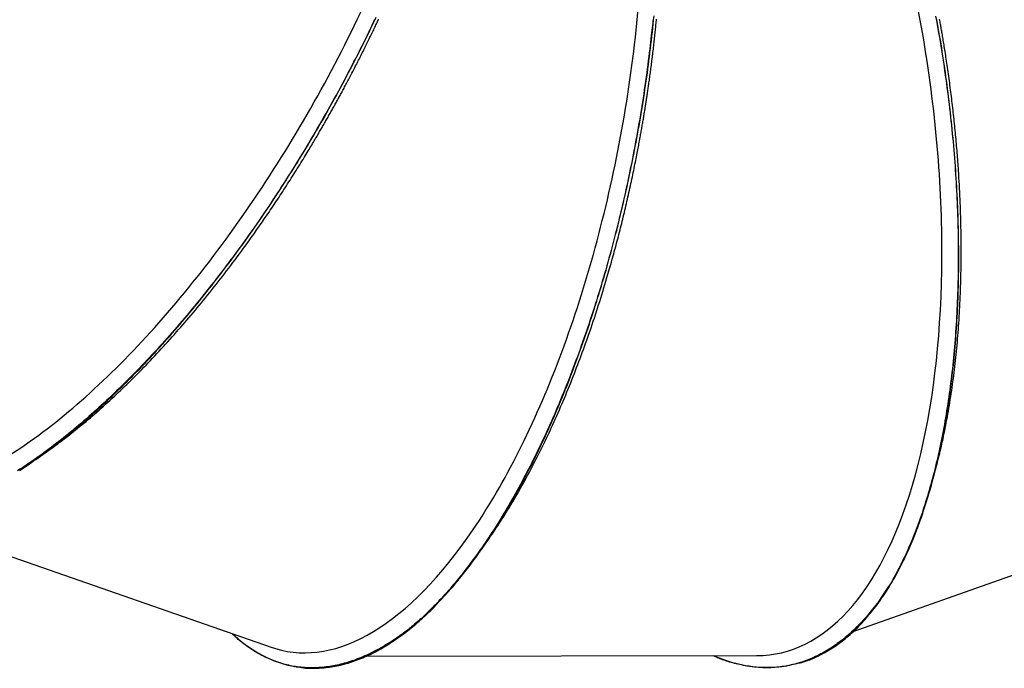
# Model space of a CAD drawing. Extents: x 4 to 19.4, y 5.2 to 18.5.
# Drawn here: x 8.7 to 9.3, y 10.5 to 10.9 of the extents above; entities that cross this region are included whole.
import ezdxf

# ---------------------------------------------------------------- set-up
doc = ezdxf.new("R2010")
doc.units = 0
doc.layers.add('LAYER01', color=7, linetype='Continuous')

msp = doc.modelspace()

# ---------------------------------------------------------------- linework, layer by layer
at = {"layer": 'LAYER01', "color": 7, "linetype": 'Continuous'}
for p, q in [((9.27365, 10.62597), (9.27571, 10.6337)), ((9.22097, 10.52522), (9.46, 10.60966)), ((8.59177, 10.60019), (8.83679, 10.51482)), ((8.89944, 10.50895), (9.15715, 10.50925)), ((8.85205, 10.50215), (8.85267, 10.50205)), ((9.17644, 10.5024), (9.17706, 10.5025))]:
    msp.add_line(p, q, dxfattribs=at)
for points in [[(8.90588, 10.93025), (8.90472, 10.92781), (8.90355, 10.92536), (8.90238, 10.92292), (8.90119, 10.92048), (8.9, 10.91804), (8.8988, 10.91561), (8.89759, 10.91317), (8.89638, 10.91074), (8.89516, 10.90831), (8.89393, 10.90588), (8.89269, 10.90346), (8.89145, 10.90103), (8.89019, 10.89861), (8.88894, 10.8962), (8.88767, 10.89378), (8.8864, 10.89137), (8.88512, 10.88896), (8.88383, 10.88655), (8.88254, 10.88415), (8.88123, 10.88175), (8.87993, 10.87936), (8.87861, 10.87697), (8.87729, 10.87458), (8.87596, 10.87219), (8.87463, 10.86981), (8.87329, 10.86744), (8.87194, 10.86507), (8.87058, 10.8627), (8.86922, 10.86033), (8.86786, 10.85798), (8.86648, 10.85562), (8.8651, 10.85327), (8.86372, 10.85093), (8.86233, 10.84859), (8.86093, 10.84625), (8.85953, 10.84392), (8.85812, 10.8416), (8.8567, 10.83928), (8.85528, 10.83697), (8.85385, 10.83466), (8.85242, 10.83236), (8.85098, 10.83006), (8.84954, 10.82777), (8.84809, 10.82549), (8.84664, 10.82321), (8.84518, 10.82094), (8.84372, 10.81868), (8.84225, 10.81642), (8.84077, 10.81417), (8.83929, 10.81192), (8.83781, 10.80968), (8.83632, 10.80745), (8.83483, 10.80523), (8.83333, 10.80301), (8.83182, 10.8008), (8.83032, 10.7986), (8.8288, 10.7964), (8.82728, 10.79421), (8.82576, 10.79202), (8.82423, 10.78984), (8.8227, 10.78767), (8.82116, 10.78551), (8.81962, 10.78335), (8.81807, 10.7812), (8.81652, 10.77906), (8.81496, 10.77692), (8.8134, 10.77479), (8.81183, 10.77267), (8.81026, 10.77055), (8.80868, 10.76845), (8.8071, 10.76635), (8.80552, 10.76426), (8.80393, 10.76218), (8.80233, 10.7601), (8.80074, 10.75803), (8.79913, 10.75598), (8.79753, 10.75393), (8.79592, 10.75188), (8.7943, 10.74985), (8.79268, 10.74783), (8.79106, 10.74581), (8.78944, 10.74381), (8.78781, 10.74181), (8.78618, 10.73983), (8.78455, 10.73785), (8.78291, 10.73589), (8.78127, 10.73393), (8.77963, 10.73199), (8.77799, 10.73005), (8.77634, 10.72813), (8.77469, 10.72622), (8.77305, 10.72432), (8.77139, 10.72243), (8.76974, 10.72055), (8.76809, 10.71868), (8.76643, 10.71683), (8.76477, 10.71498), (8.76312, 10.71315), (8.76146, 10.71133), (8.75979, 10.70952), (8.75813, 10.70773), (8.75647, 10.70594), (8.75481, 10.70417), (8.75314, 10.70241), (8.75148, 10.70067), (8.74981, 10.69893), (8.74815, 10.69721), (8.74648, 10.6955), (8.74482, 10.69381), (8.74315, 10.69213), (8.74149, 10.69046), (8.73982, 10.6888), (8.73815, 10.68716), (8.73649, 10.68553), (8.73482, 10.68392), (8.73315, 10.68232), (8.73149, 10.68073), (8.72982, 10.67915), (8.72816, 10.67759), (8.72649, 10.67604), (8.72483, 10.67451), (8.72316, 10.67299), (8.7215, 10.67148), (8.71983, 10.66999), (8.71817, 10.66851), (8.71651, 10.66705), (8.71485, 10.66559), (8.71319, 10.66416), (8.71154, 10.66274), (8.70988, 10.66133), (8.70823, 10.65994), (8.70658, 10.65856), (8.70493, 10.6572), (8.70329, 10.65585), (8.70165, 10.65452), (8.70001, 10.6532), (8.69837, 10.6519), (8.69673, 10.65062), (8.6951, 10.64935), (8.69348, 10.6481), (8.69185, 10.64686), (8.69023, 10.64564), (8.68861, 10.64443), (8.687, 10.64324), (8.68538, 10.64207), (8.68378, 10.64091), (8.68217, 10.63976), (8.68057, 10.63864), (8.67897, 10.63753), (8.67738, 10.63643), (8.67579, 10.63535), (8.6742, 10.63429), (8.67262, 10.63324), (8.67104, 10.6322), (8.66946, 10.63118)], [(9.08925, 10.93134), (9.08898, 10.92866), (9.08871, 10.92597), (9.08843, 10.92328), (9.08814, 10.92059), (9.08785, 10.91789), (9.08754, 10.9152), (9.08723, 10.91251), (9.08691, 10.90981), (9.08658, 10.90712), (9.08625, 10.90442), (9.0859, 10.90172), (9.08555, 10.89902), (9.08519, 10.89633), (9.08483, 10.89363), (9.08445, 10.89093), (9.08407, 10.88823), (9.08368, 10.88553), (9.08328, 10.88284), (9.08287, 10.88014), (9.08246, 10.87744), (9.08204, 10.87475), (9.08161, 10.87205), (9.08117, 10.86936), (9.08073, 10.86667), (9.08027, 10.86398), (9.07981, 10.86129), (9.07934, 10.8586), (9.07887, 10.85591), (9.07838, 10.85322), (9.07789, 10.85054), (9.07739, 10.84786), (9.07689, 10.84518), (9.07637, 10.8425), (9.07585, 10.83983), (9.07532, 10.83715), (9.07479, 10.83448), (9.07424, 10.83182), (9.07369, 10.82915), (9.07313, 10.82649), (9.07257, 10.82383), (9.07199, 10.82118), (9.07141, 10.81853), (9.07082, 10.81588), (9.07023, 10.81324), (9.06963, 10.8106), (9.06902, 10.80796), (9.0684, 10.80533), (9.06778, 10.8027), (9.06714, 10.80007), (9.06651, 10.79745), (9.06586, 10.79484), (9.06521, 10.79222), (9.06455, 10.78962), (9.06388, 10.78701), (9.06321, 10.78441), (9.06253, 10.78182), (9.06184, 10.77923), (9.06115, 10.77664), (9.06044, 10.77406), (9.05974, 10.77148), (9.05902, 10.7689), (9.0583, 10.76633), (9.05757, 10.76377), (9.05683, 10.76121), (9.05608, 10.75865), (9.05533, 10.7561), (9.05457, 10.75355), (9.05381, 10.75101), (9.05303, 10.74847), (9.05225, 10.74594), (9.05147, 10.74342), (9.05067, 10.7409), (9.04987, 10.73838), (9.04906, 10.73588), (9.04825, 10.73337), (9.04742, 10.73088), (9.04659, 10.72839), (9.04576, 10.7259), (9.04492, 10.72343), (9.04407, 10.72096), (9.04321, 10.7185), (9.04235, 10.71605), (9.04148, 10.7136), (9.04061, 10.71116), (9.03973, 10.70874), (9.03885, 10.70631), (9.03795, 10.7039), (9.03706, 10.7015), (9.03615, 10.69911), (9.03524, 10.69672), (9.03433, 10.69435), (9.03341, 10.69198), (9.03248, 10.68963), (9.03155, 10.68728), (9.03061, 10.68495), (9.02967, 10.68262), (9.02872, 10.68031), (9.02777, 10.678), (9.02681, 10.67571), (9.02585, 10.67343), (9.02488, 10.67115), (9.02391, 10.66889), (9.02293, 10.66664), (9.02195, 10.66441), (9.02096, 10.66218), (9.01997, 10.65996), (9.01897, 10.65776), (9.01796, 10.65557), (9.01696, 10.65339), (9.01594, 10.65122), (9.01493, 10.64907), (9.0139, 10.64692), (9.01288, 10.64479), (9.01185, 10.64267), (9.01081, 10.64057), (9.00977, 10.63847), (9.00872, 10.63639), (9.00767, 10.63432), (9.00662, 10.63226), (9.00556, 10.63022), (9.0045, 10.62819), (9.00343, 10.62617), (9.00236, 10.62416), (9.00129, 10.62217), (9.00021, 10.62019), (8.99913, 10.61822), (8.99804, 10.61627), (8.99695, 10.61433), (8.99586, 10.61241), (8.99476, 10.6105), (8.99367, 10.60861), (8.99256, 10.60673), (8.99146, 10.60487), (8.99035, 10.60302), (8.98924, 10.60118), (8.98813, 10.59937), (8.98701, 10.59756), (8.9859, 10.59578), (8.98478, 10.594), (8.98365, 10.59225), (8.98253, 10.59051), (8.9814, 10.58878), (8.98027, 10.58707), (8.97914, 10.58538), (8.978, 10.5837), (8.97686, 10.58204), (8.97572, 10.58039), (8.97458, 10.57876), (8.97344, 10.57715), (8.97229, 10.57555), (8.97115, 10.57396), (8.96999, 10.57239), (8.96884, 10.57084), (8.96769, 10.5693), (8.96653, 10.56778), (8.96537, 10.56627), (8.9642, 10.56478), (8.96304, 10.5633), (8.96187, 10.56184), (8.9607, 10.56039), (8.95953, 10.55896), (8.95836, 10.55755), (8.95718, 10.55615), (8.95601, 10.55477), (8.95483, 10.5534), (8.95365, 10.55205), (8.95246, 10.55071), (8.95128, 10.54939), (8.95009, 10.54809), (8.9489, 10.54681), (8.94772, 10.54554), (8.94654, 10.5443), (8.94537, 10.54308), (8.94422, 10.5419), (8.94309, 10.54075), (8.94197, 10.53964), (8.94089, 10.53856), (8.93983, 10.53754), (8.93881, 10.53655), (8.93781, 10.53561), (8.93685, 10.53472), (8.93591, 10.53386), (8.93501, 10.53304), (8.93414, 10.53226), (8.9333, 10.53152), (8.93249, 10.53082), (8.93171, 10.53014), (8.93095, 10.5295), (8.93021, 10.52888), (8.92949, 10.52827), (8.92878, 10.52768), (8.92808, 10.5271), (8.92738, 10.52653)], [(9.26469, 10.59717), (9.2651, 10.59834), (9.26551, 10.59952), (9.26593, 10.6007), (9.26634, 10.6019), (9.26676, 10.60312), (9.26718, 10.60435), (9.2676, 10.60562), (9.26803, 10.60691), (9.26846, 10.60824), (9.2689, 10.6096), (9.26934, 10.611), (9.26978, 10.61244), (9.27023, 10.61391), (9.27068, 10.61542), (9.27114, 10.61697), (9.2716, 10.61855), (9.27206, 10.62017), (9.27253, 10.62183), (9.273, 10.62352), (9.27347, 10.62526), (9.27394, 10.62704), (9.27441, 10.62885), (9.27488, 10.63071), (9.27536, 10.63261), (9.27583, 10.63455), (9.2763, 10.63653), (9.27677, 10.63854), (9.27724, 10.64059), (9.2777, 10.64266), (9.27816, 10.64476), (9.27861, 10.64687), (9.27906, 10.649), (9.27949, 10.65115), (9.27992, 10.6533), (9.28034, 10.65547), (9.28075, 10.65764), (9.28116, 10.65983), (9.28155, 10.66203), (9.28194, 10.66424), (9.28232, 10.66647), (9.28269, 10.6687), (9.28305, 10.67094), (9.28341, 10.67319), (9.28375, 10.67546), (9.28409, 10.67773), (9.28442, 10.68001), (9.28474, 10.68231), (9.28506, 10.68461), (9.28536, 10.68692), (9.28566, 10.68924), (9.28594, 10.69157), (9.28622, 10.69391), (9.28649, 10.69626), (9.28675, 10.69862), (9.28701, 10.70099), (9.28725, 10.70336), (9.28749, 10.70575), (9.28772, 10.70815), (9.28793, 10.71055), (9.28814, 10.71297), (9.28835, 10.71539), (9.28854, 10.71783), (9.28872, 10.72027), (9.2889, 10.72272), (9.28906, 10.72518), (9.28922, 10.72765), (9.28937, 10.73013), (9.28951, 10.73262), (9.28964, 10.73512), (9.28976, 10.73762), (9.28988, 10.74014), (9.28998, 10.74266), (9.29008, 10.74519), (9.29017, 10.74773), (9.29025, 10.75028), (9.29031, 10.75284), (9.29038, 10.7554), (9.29043, 10.75797), (9.29047, 10.76055), (9.29051, 10.76314), (9.29053, 10.76573), (9.29055, 10.76833), (9.29056, 10.77093), (9.29056, 10.77354), (9.29055, 10.77616), (9.29053, 10.77878), (9.2905, 10.78141), (9.29047, 10.78404), (9.29042, 10.78668), (9.29037, 10.78932), (9.29031, 10.79197), (9.29024, 10.79462), (9.29016, 10.79728), (9.29007, 10.79994), (9.28998, 10.8026), (9.28987, 10.80527), (9.28976, 10.80794), (9.28964, 10.81061), (9.28951, 10.81329), (9.28937, 10.81598), (9.28922, 10.81866), (9.28906, 10.82135), (9.28889, 10.82404), (9.28872, 10.82674), (9.28853, 10.82944), (9.28834, 10.83215), (9.28814, 10.83485), (9.28793, 10.83757), (9.28771, 10.84028), (9.28748, 10.843), (9.28725, 10.84572), (9.287, 10.84845), (9.28674, 10.85118), (9.28648, 10.85391), (9.28621, 10.85664), (9.28593, 10.85938), (9.28563, 10.86212), (9.28533, 10.86487), (9.28503, 10.86761), (9.28471, 10.87036), (9.28438, 10.87312), (9.28405, 10.87587), (9.2837, 10.87863), (9.28335, 10.88139), (9.28299, 10.88415), (9.28262, 10.88691), (9.28224, 10.88967), (9.28185, 10.89243), (9.28145, 10.8952), (9.28105, 10.89796), (9.28064, 10.90073), (9.28022, 10.90349), (9.27979, 10.90625), (9.27935, 10.90902), (9.2789, 10.91178), (9.27845, 10.91454), (9.27798, 10.9173), (9.27751, 10.92006), (9.27703, 10.92281), (9.27654, 10.92557), (9.27605, 10.92832), (9.27554, 10.93107)], [(8.67061, 10.63135), (8.67188, 10.63217), (8.67318, 10.63303), (8.67451, 10.63391), (8.67586, 10.63481), (8.67723, 10.63574), (8.67863, 10.63671), (8.68006, 10.6377), (8.68152, 10.63871), (8.683, 10.63976), (8.6845, 10.64084), (8.68604, 10.64196), (8.68759, 10.6431), (8.68917, 10.64427), (8.69076, 10.64546), (8.69237, 10.64668), (8.69399, 10.64792), (8.69562, 10.64918), (8.69725, 10.65045), (8.69888, 10.65174), (8.70052, 10.65305), (8.70216, 10.65437), (8.7038, 10.6557), (8.70544, 10.65705), (8.70708, 10.65841), (8.70873, 10.65979), (8.71037, 10.66118), (8.71202, 10.66258), (8.71367, 10.664), (8.71532, 10.66543), (8.71697, 10.66688), (8.71862, 10.66834), (8.72027, 10.66981), (8.72192, 10.6713), (8.72357, 10.67279), (8.72522, 10.67431), (8.72688, 10.67583), (8.72853, 10.67737), (8.73018, 10.67892), (8.73183, 10.68049), (8.73349, 10.68207), (8.73514, 10.68366), (8.73679, 10.68526), (8.73844, 10.68688), (8.7401, 10.68851), (8.74175, 10.69016), (8.74341, 10.69181), (8.74506, 10.69349), (8.74671, 10.69517), (8.74837, 10.69687), (8.75002, 10.69858), (8.75167, 10.7003), (8.75333, 10.70204), (8.75498, 10.70379), (8.75663, 10.70556), (8.75829, 10.70733), (8.75994, 10.70912), (8.76159, 10.71093), (8.76324, 10.71274), (8.76489, 10.71457), (8.76654, 10.71641), (8.76819, 10.71826), (8.76984, 10.72013), (8.77149, 10.72201), (8.77313, 10.7239), (8.77478, 10.7258), (8.77642, 10.72771), (8.77806, 10.72964), (8.7797, 10.73157), (8.78134, 10.73352), (8.78298, 10.73547), (8.78461, 10.73744), (8.78624, 10.73942), (8.78787, 10.74141), (8.78949, 10.74341), (8.79112, 10.74542), (8.79274, 10.74744), (8.79436, 10.74947), (8.79597, 10.7515), (8.79758, 10.75355), (8.79919, 10.75561), (8.80079, 10.75768), (8.8024, 10.75975), (8.80399, 10.76184), (8.80559, 10.76393), (8.80718, 10.76604), (8.80877, 10.76815), (8.81035, 10.77027), (8.81193, 10.7724), (8.81351, 10.77454), (8.81508, 10.77669), (8.81665, 10.77884), (8.81821, 10.78101), (8.81978, 10.78319), (8.82134, 10.78537), (8.82289, 10.78757), (8.82444, 10.78977), (8.82599, 10.79198), (8.82753, 10.7942), (8.82907, 10.79643), (8.83061, 10.79867), (8.83214, 10.80092), (8.83366, 10.80318), (8.83519, 10.80545), (8.83671, 10.80772), (8.83822, 10.81), (8.83973, 10.81229), (8.84124, 10.81459), (8.84274, 10.8169), (8.84424, 10.81922), (8.84573, 10.82154), (8.84722, 10.82387), (8.8487, 10.82621), (8.85018, 10.82856), (8.85165, 10.83091), (8.85312, 10.83327), (8.85458, 10.83563), (8.85603, 10.83801), (8.85748, 10.84038), (8.85893, 10.84277), (8.86037, 10.84516), (8.8618, 10.84755), (8.86322, 10.84995), (8.86464, 10.85235), (8.86606, 10.85476), (8.86746, 10.85718), (8.86886, 10.8596), (8.87026, 10.86202), (8.87164, 10.86445), (8.87302, 10.86688), (8.8744, 10.86932), (8.87576, 10.87176), (8.87712, 10.8742), (8.87848, 10.87665), (8.87982, 10.8791), (8.88116, 10.88155), (8.88249, 10.88401), (8.88381, 10.88647), (8.88512, 10.88894), (8.88643, 10.8914), (8.88772, 10.89386), (8.88899, 10.89629), (8.89023, 10.89869), (8.89145, 10.90104), (8.89262, 10.90333), (8.89375, 10.90554), (8.89483, 10.90767), (8.89585, 10.90969), (8.89682, 10.91161), (8.89774, 10.91343), (8.89859, 10.91515), (8.89939, 10.91676), (8.90014, 10.91827), (8.90083, 10.91968), (8.90146, 10.92099), (8.90205, 10.92219), (8.90258, 10.92331), (8.90307, 10.92434), (8.90353, 10.92532), (8.90396, 10.92624), (8.90436, 10.92712), (8.90476, 10.92798), (8.90515, 10.92882)], [(8.81859, 10.77805), (8.81943, 10.77921), (8.82027, 10.78037), (8.82111, 10.78154), (8.82195, 10.7827), (8.82279, 10.78387), (8.82363, 10.78504), (8.82447, 10.78622), (8.82531, 10.7874), (8.82615, 10.78859), (8.82699, 10.78978), (8.82783, 10.79098), (8.82868, 10.79218), (8.82952, 10.79339), (8.83036, 10.7946), (8.8312, 10.79581), (8.83203, 10.79703), (8.83287, 10.79824), (8.83371, 10.79946), (8.83454, 10.80069), (8.83537, 10.80191), (8.8362, 10.80313), (8.83703, 10.80436), (8.83786, 10.80559), (8.83868, 10.80682), (8.83951, 10.80806), (8.84033, 10.80929), (8.84115, 10.81053), (8.84197, 10.81177), (8.84279, 10.81301), (8.8436, 10.81426), (8.84442, 10.8155), (8.84523, 10.81675), (8.84604, 10.818), (8.84685, 10.81926), (8.84766, 10.82051), (8.84847, 10.82177), (8.84928, 10.82303), (8.85008, 10.82429), (8.85088, 10.82555), (8.85168, 10.82681), (8.85248, 10.82808), (8.85327, 10.82934), (8.85406, 10.8306), (8.85484, 10.83185), (8.85561, 10.83308), (8.85637, 10.83431), (8.85711, 10.83551), (8.85784, 10.83669), (8.85855, 10.83785), (8.85924, 10.83898), (8.85991, 10.84008), (8.86057, 10.84116), (8.8612, 10.84222), (8.86182, 10.84324), (8.86242, 10.84424), (8.86301, 10.84522), (8.86357, 10.84616), (8.86412, 10.84708), (8.86465, 10.84797), (8.86517, 10.84884), (8.86567, 10.84968), (8.86615, 10.8505), (8.86662, 10.8513), (8.86707, 10.85207), (8.86751, 10.85282), (8.86794, 10.85355), (8.86836, 10.85426), (8.86877, 10.85496), (8.86917, 10.85565), (8.86957, 10.85634), (8.86997, 10.85702), (8.87036, 10.8577), (8.87076, 10.85839), (8.87115, 10.85908), (8.87155, 10.85977), (8.87195, 10.86046), (8.87235, 10.86115), (8.87275, 10.86185), (8.87314, 10.86254), (8.87354, 10.86323), (8.87393, 10.86393), (8.87432, 10.86462), (8.87471, 10.8653), (8.8751, 10.86599), (8.87549, 10.86667), (8.87587, 10.86734), (8.87624, 10.86801), (8.87662, 10.86868), (8.87698, 10.86933), (8.87735, 10.86998), (8.87771, 10.87063), (8.87806, 10.87127), (8.87842, 10.8719), (8.87877, 10.87253), (8.87911, 10.87316), (8.87946, 10.87379), (8.87981, 10.87442), (8.88016, 10.87505), (8.8805, 10.87567), (8.88085, 10.87631), (8.8812, 10.87694), (8.88155, 10.87758), (8.8819, 10.87823), (8.88225, 10.87888), (8.88261, 10.87953), (8.88298, 10.8802), (8.88334, 10.88088), (8.88371, 10.88156), (8.88409, 10.88226), (8.88448, 10.88298), (8.88487, 10.8837), (8.88527, 10.88445), (8.88567, 10.88521), (8.88609, 10.88598), (8.88651, 10.88677), (8.88694, 10.88758), (8.88738, 10.88841), (8.88782, 10.88924), (8.88827, 10.8901), (8.88873, 10.89096), (8.88919, 10.89184), (8.88966, 10.89273), (8.89013, 10.89364), (8.89061, 10.89455), (8.89109, 10.89548), (8.89157, 10.89641), (8.89206, 10.89735), (8.89255, 10.8983), (8.89304, 10.89925), (8.89353, 10.90021), (8.89402, 10.90118), (8.89451, 10.90214), (8.89501, 10.90311), (8.8955, 10.90408), (8.89599, 10.90505), (8.89648, 10.90602), (8.89696, 10.90699), (8.89745, 10.90795), (8.89792, 10.90891), (8.8984, 10.90986), (8.89887, 10.91081), (8.89934, 10.91175), (8.8998, 10.91268), (8.90025, 10.91361), (8.9007, 10.91452), (8.90114, 10.91542), (8.90158, 10.91631), (8.90201, 10.9172), (8.90243, 10.91807), (8.90285, 10.91893), (8.90326, 10.91977), (8.90366, 10.92061), (8.90406, 10.92144), (8.90445, 10.92225), (8.90484, 10.92306), (8.90522, 10.92385), (8.90559, 10.92463), (8.90595, 10.9254), (8.90631, 10.92616), (8.90667, 10.92691), (8.90702, 10.92765), (8.90736, 10.92837), (8.90769, 10.92909)], [(8.95838, 10.55681), (8.95914, 10.55774), (8.9599, 10.55867), (8.96067, 10.55961), (8.96145, 10.56056), (8.96223, 10.56153), (8.96302, 10.56252), (8.96383, 10.56353), (8.96465, 10.56456), (8.96548, 10.56563), (8.96633, 10.56673), (8.9672, 10.56786), (8.96808, 10.56902), (8.96897, 10.57022), (8.96989, 10.57144), (8.97082, 10.5727), (8.97176, 10.574), (8.97272, 10.57532), (8.9737, 10.57668), (8.97469, 10.57808), (8.97569, 10.57951), (8.97671, 10.58098), (8.97774, 10.58249), (8.97879, 10.58403), (8.97986, 10.58561), (8.98093, 10.58723), (8.98202, 10.58889), (8.98312, 10.59058), (8.98423, 10.5923), (8.98534, 10.59405), (8.98645, 10.59582), (8.98757, 10.59761), (8.98868, 10.59942), (8.98979, 10.60124), (8.9909, 10.60308), (8.99201, 10.60493), (8.99311, 10.6068), (8.99421, 10.60867), (8.9953, 10.61057), (8.99639, 10.61247), (8.99748, 10.61439), (8.99856, 10.61632), (8.99964, 10.61827), (9.00071, 10.62023), (9.00178, 10.6222), (9.00285, 10.62418), (9.00391, 10.62618), (9.00497, 10.62818), (9.00602, 10.6302), (9.00707, 10.63224), (9.00812, 10.63428), (9.00916, 10.63634), (9.01019, 10.63841), (9.01123, 10.64049), (9.01225, 10.64258), (9.01328, 10.64468), (9.01429, 10.6468), (9.01531, 10.64893), (9.01632, 10.65107), (9.01732, 10.65322), (9.01832, 10.65539), (9.01931, 10.65756), (9.0203, 10.65975), (9.02129, 10.66195), (9.02227, 10.66417), (9.02325, 10.66639), (9.02422, 10.66863), (9.02518, 10.67088), (9.02614, 10.67314), (9.0271, 10.67541), (9.02805, 10.6777), (9.029, 10.67999), (9.02994, 10.6823), (9.03087, 10.68462), (9.03181, 10.68695), (9.03273, 10.68929), (9.03365, 10.69164), (9.03457, 10.694), (9.03548, 10.69638), (9.03638, 10.69876), (9.03728, 10.70115), (9.03817, 10.70355), (9.03906, 10.70596), (9.03994, 10.70838), (9.04082, 10.71081), (9.04169, 10.71325), (9.04255, 10.7157), (9.04341, 10.71816), (9.04426, 10.72062), (9.04511, 10.72309), (9.04595, 10.72557), (9.04678, 10.72806), (9.04761, 10.73055), (9.04843, 10.73306), (9.04924, 10.73557), (9.05005, 10.73808), (9.05085, 10.74061), (9.05165, 10.74314), (9.05244, 10.74568), (9.05322, 10.74822), (9.05399, 10.75077), (9.05476, 10.75333), (9.05552, 10.75589), (9.05628, 10.75846), (9.05702, 10.76104), (9.05777, 10.76363), (9.0585, 10.76622), (9.05923, 10.76882), (9.05995, 10.77143), (9.06066, 10.77404), (9.06137, 10.77666), (9.06207, 10.77928), (9.06277, 10.78192), (9.06345, 10.78456), (9.06413, 10.7872), (9.06481, 10.78985), (9.06547, 10.79251), (9.06613, 10.79518), (9.06678, 10.79785), (9.06743, 10.80053), (9.06806, 10.80321), (9.06869, 10.8059), (9.06932, 10.80859), (9.06993, 10.81129), (9.07054, 10.814), (9.07114, 10.81671), (9.07174, 10.81943), (9.07233, 10.82214), (9.07291, 10.82487), (9.07348, 10.8276), (9.07404, 10.83033), (9.0746, 10.83306), (9.07515, 10.8358), (9.07569, 10.83854), (9.07622, 10.84128), (9.07675, 10.84403), (9.07727, 10.84677), (9.07778, 10.84952), (9.07828, 10.85227), (9.07877, 10.85503), (9.07926, 10.85778), (9.07974, 10.86054), (9.08021, 10.8633), (9.08067, 10.86606), (9.08113, 10.86882), (9.08157, 10.87158), (9.08201, 10.87434), (9.08244, 10.8771), (9.08286, 10.87986), (9.08328, 10.88262), (9.08368, 10.88539), (9.08408, 10.88815), (9.08447, 10.89091), (9.08485, 10.89367), (9.08521, 10.89642), (9.08557, 10.89914), (9.08592, 10.90181), (9.08625, 10.90443), (9.08656, 10.90697), (9.08686, 10.90943), (9.08715, 10.91179), (9.08741, 10.91404), (9.08766, 10.91617), (9.08789, 10.91818), (9.0881, 10.92009), (9.0883, 10.92187), (9.08848, 10.92354), (9.08864, 10.9251), (9.08879, 10.92653), (9.08892, 10.92786), (9.08903, 10.92908)], [(9.05973, 10.76319), (9.06013, 10.76458), (9.06052, 10.76597), (9.06091, 10.76736), (9.06131, 10.76875), (9.0617, 10.77015), (9.06209, 10.77155), (9.06248, 10.77295), (9.06287, 10.77436), (9.06325, 10.77577), (9.06364, 10.77719), (9.06402, 10.77861), (9.0644, 10.78004), (9.06478, 10.78147), (9.06516, 10.78291), (9.06554, 10.78434), (9.06591, 10.78578), (9.06628, 10.78722), (9.06665, 10.78866), (9.06702, 10.7901), (9.06738, 10.79155), (9.06775, 10.79299), (9.06811, 10.79444), (9.06846, 10.79588), (9.06882, 10.79733), (9.06917, 10.79878), (9.06952, 10.80023), (9.06987, 10.80168), (9.07022, 10.80313), (9.07056, 10.80459), (9.07091, 10.80604), (9.07125, 10.8075), (9.07158, 10.80896), (9.07192, 10.81042), (9.07225, 10.81188), (9.07259, 10.81334), (9.07292, 10.81481), (9.07324, 10.81627), (9.07357, 10.81774), (9.07389, 10.8192), (9.07421, 10.82067), (9.07453, 10.82214), (9.07484, 10.8236), (9.07515, 10.82505), (9.07546, 10.8265), (9.07576, 10.82793), (9.07605, 10.82934), (9.07634, 10.83073), (9.07661, 10.83209), (9.07689, 10.83343), (9.07715, 10.83473), (9.0774, 10.836), (9.07765, 10.83724), (9.07789, 10.83845), (9.07812, 10.83963), (9.07834, 10.84078), (9.07856, 10.8419), (9.07876, 10.84298), (9.07896, 10.84403), (9.07916, 10.84506), (9.07935, 10.84605), (9.07953, 10.84701), (9.0797, 10.84795), (9.07987, 10.84886), (9.08003, 10.84974), (9.08019, 10.85059), (9.08034, 10.85143), (9.08049, 10.85224), (9.08063, 10.85304), (9.08077, 10.85383), (9.08091, 10.85461), (9.08105, 10.85539), (9.08119, 10.85617), (9.08133, 10.85695), (9.08146, 10.85773), (9.0816, 10.85852), (9.08174, 10.8593), (9.08187, 10.86009), (9.08201, 10.86088), (9.08214, 10.86167), (9.08228, 10.86246), (9.08241, 10.86324), (9.08254, 10.86403), (9.08267, 10.86481), (9.0828, 10.86558), (9.08293, 10.86635), (9.08306, 10.86712), (9.08318, 10.86788), (9.0833, 10.86863), (9.08342, 10.86937), (9.08354, 10.87011), (9.08366, 10.87083), (9.08377, 10.87156), (9.08389, 10.87227), (9.084, 10.87299), (9.08411, 10.8737), (9.08422, 10.87441), (9.08433, 10.87512), (9.08444, 10.87582), (9.08455, 10.87653), (9.08466, 10.87725), (9.08477, 10.87796), (9.08488, 10.87868), (9.08499, 10.87941), (9.0851, 10.88014), (9.08521, 10.88088), (9.08532, 10.88163), (9.08543, 10.88239), (9.08555, 10.88316), (9.08566, 10.88395), (9.08578, 10.88475), (9.0859, 10.88557), (9.08602, 10.8864), (9.08614, 10.88725), (9.08626, 10.88812), (9.08638, 10.88901), (9.08651, 10.88991), (9.08664, 10.89084), (9.08677, 10.89177), (9.0869, 10.89273), (9.08703, 10.8937), (9.08716, 10.89468), (9.08729, 10.89567), (9.08743, 10.89668), (9.08756, 10.8977), (9.08769, 10.89874), (9.08783, 10.89978), (9.08796, 10.90083), (9.08809, 10.90188), (9.08823, 10.90294), (9.08836, 10.90401), (9.08849, 10.90508), (9.08862, 10.90616), (9.08875, 10.90723), (9.08888, 10.90831), (9.08901, 10.90939), (9.08913, 10.91046), (9.08925, 10.91153), (9.08938, 10.9126), (9.0895, 10.91366), (9.08961, 10.91472), (9.08973, 10.91577), (9.08984, 10.91681), (9.08996, 10.91784), (9.09007, 10.91886), (9.09017, 10.91986), (9.09028, 10.92086), (9.09038, 10.92184), (9.09048, 10.92282), (9.09058, 10.92378), (9.09067, 10.92472), (9.09076, 10.92566), (9.09086, 10.92658), (9.09094, 10.92749), (9.09103, 10.92838), (9.09112, 10.92927)], [(9.27586, 10.92904), (9.27634, 10.92636), (9.27682, 10.92367), (9.27728, 10.92098), (9.27774, 10.91829), (9.27819, 10.9156), (9.27863, 10.91291), (9.27907, 10.91021), (9.2795, 10.90752), (9.27991, 10.90482), (9.28032, 10.90212), (9.28073, 10.89943), (9.28112, 10.89673), (9.28151, 10.89403), (9.28188, 10.89134), (9.28225, 10.88864), (9.28261, 10.88594), (9.28297, 10.88325), (9.28331, 10.88055), (9.28365, 10.87785), (9.28398, 10.87516), (9.2843, 10.87246), (9.28461, 10.86977), (9.28491, 10.86708), (9.28521, 10.86439), (9.28549, 10.8617), (9.28577, 10.85901), (9.28604, 10.85632), (9.2863, 10.85363), (9.28656, 10.85095), (9.2868, 10.84826), (9.28704, 10.84558), (9.28727, 10.84289), (9.28749, 10.84021), (9.28771, 10.83753), (9.28791, 10.83485), (9.28811, 10.83217), (9.28829, 10.82949), (9.28847, 10.82681), (9.28864, 10.82414), (9.28881, 10.82147), (9.28896, 10.81879), (9.2891, 10.81612), (9.28924, 10.81346), (9.28937, 10.81079), (9.28949, 10.80813), (9.2896, 10.80547), (9.2897, 10.80281), (9.28979, 10.80015), (9.28987, 10.7975), (9.28995, 10.79485), (9.29002, 10.7922), (9.29007, 10.78955), (9.29012, 10.78691), (9.29016, 10.78428), (9.29019, 10.78165), (9.29022, 10.77902), (9.29023, 10.7764), (9.29024, 10.77378), (9.29023, 10.77117), (9.29022, 10.76857), (9.2902, 10.76597), (9.29017, 10.76337), (9.29013, 10.76078), (9.29008, 10.7582), (9.29003, 10.75563), (9.28996, 10.75306), (9.28989, 10.7505), (9.28981, 10.74794), (9.28972, 10.74539), (9.28962, 10.74285), (9.28951, 10.74032), (9.28939, 10.73779), (9.28927, 10.73528), (9.28913, 10.73277), (9.28899, 10.73027), (9.28884, 10.72777), (9.28867, 10.72529), (9.28851, 10.72281), (9.28833, 10.72034), (9.28814, 10.71788), (9.28794, 10.71543), (9.28774, 10.71299), (9.28753, 10.71056), (9.2873, 10.70814), (9.28707, 10.70573), (9.28683, 10.70332), (9.28659, 10.70093), (9.28633, 10.69854), (9.28606, 10.69617), (9.28579, 10.6938), (9.28551, 10.69144), (9.28521, 10.6891), (9.28491, 10.68676), (9.28461, 10.68444), (9.28429, 10.68212), (9.28396, 10.67981), (9.28363, 10.67752), (9.28329, 10.67523), (9.28294, 10.67296), (9.28258, 10.67069), (9.28221, 10.66844), (9.28184, 10.6662), (9.28145, 10.66397), (9.28106, 10.66176), (9.28066, 10.65955), (9.28025, 10.65736), (9.27984, 10.65518), (9.27941, 10.65302), (9.27898, 10.65087), (9.27854, 10.64873), (9.2781, 10.6466), (9.27764, 10.64449), (9.27718, 10.64239), (9.27671, 10.64031), (9.27623, 10.63824), (9.27574, 10.63618), (9.27525, 10.63413), (9.27474, 10.6321), (9.27424, 10.63008), (9.27372, 10.62808), (9.27319, 10.62609), (9.27266, 10.62411), (9.27212, 10.62215), (9.27157, 10.6202), (9.27102, 10.61827), (9.27046, 10.61634), (9.26989, 10.61443), (9.26931, 10.61254), (9.26872, 10.61066), (9.26813, 10.60879), (9.26753, 10.60693), (9.26692, 10.60509), (9.26631, 10.60326), (9.26568, 10.60144), (9.26505, 10.59964), (9.26442, 10.59785), (9.26377, 10.59607), (9.26312, 10.59431), (9.26246, 10.59257), (9.26179, 10.59083), (9.26112, 10.58912), (9.26043, 10.58741), (9.25975, 10.58572), (9.25905, 10.58405), (9.25835, 10.58239), (9.25765, 10.58076), (9.25695, 10.57916), (9.25625, 10.57759), (9.25555, 10.57607), (9.25487, 10.57458), (9.2542, 10.57315), (9.25354, 10.57177), (9.25289, 10.57044), (9.25226, 10.56916), (9.25165, 10.56794), (9.25105, 10.56677), (9.25046, 10.56564), (9.2499, 10.56457), (9.24935, 10.56354), (9.24881, 10.56256), (9.24829, 10.56162), (9.24779, 10.56071), (9.24729, 10.55983), (9.24681, 10.55898), (9.24633, 10.55815), (9.24585, 10.55732), (9.24538, 10.55651)], [(9.2904, 10.82935), (9.2903, 10.83079), (9.29019, 10.83224), (9.29009, 10.83369), (9.28998, 10.83515), (9.28988, 10.8366), (9.28977, 10.83806), (9.28966, 10.83952), (9.28954, 10.84098), (9.28942, 10.84245), (9.2893, 10.84393), (9.28918, 10.8454), (9.28905, 10.84688), (9.28892, 10.84837), (9.28878, 10.84985), (9.28864, 10.85134), (9.28851, 10.85282), (9.28836, 10.85431), (9.28822, 10.8558), (9.28807, 10.85729), (9.28792, 10.85877), (9.28777, 10.86026), (9.28761, 10.86175), (9.28746, 10.86324), (9.2873, 10.86473), (9.28713, 10.86621), (9.28697, 10.8677), (9.2868, 10.86919), (9.28663, 10.87068), (9.28646, 10.87217), (9.28628, 10.87366), (9.2861, 10.87515), (9.28592, 10.87664), (9.28574, 10.87813), (9.28555, 10.87962), (9.28537, 10.88112), (9.28517, 10.88261), (9.28498, 10.8841), (9.28478, 10.88559), (9.28459, 10.88709), (9.28438, 10.88858), (9.28418, 10.89007), (9.28398, 10.89155), (9.28377, 10.89303), (9.28356, 10.89449), (9.28335, 10.89594), (9.28315, 10.89737), (9.28294, 10.89878), (9.28274, 10.90016), (9.28253, 10.9015), (9.28233, 10.90282), (9.28214, 10.90411), (9.28194, 10.90536), (9.28175, 10.90658), (9.28157, 10.90777), (9.28138, 10.90892), (9.2812, 10.91005), (9.28103, 10.91114), (9.28085, 10.9122), (9.28068, 10.91323), (9.28052, 10.91422), (9.28036, 10.91519), (9.2802, 10.91613), (9.28005, 10.91704), (9.2799, 10.91793), (9.27975, 10.91878), (9.27961, 10.91962), (9.27947, 10.92044), (9.27933, 10.92124), (9.27919, 10.92203), (9.27906, 10.92281), (9.27892, 10.92359), (9.27878, 10.92436), (9.27865, 10.92514), (9.27851, 10.92593), (9.27836, 10.92671), (9.27822, 10.9275), (9.27808, 10.92829), (9.27794, 10.92907)], [(9.29195, 10.75716), (9.29199, 10.75928), (9.29203, 10.7614), (9.29207, 10.76353), (9.29211, 10.76566), (9.29214, 10.76779), (9.29216, 10.76994), (9.29218, 10.77209), (9.2922, 10.77425), (9.2922, 10.77642), (9.2922, 10.7786), (9.29219, 10.7808), (9.29217, 10.783), (9.29215, 10.78522), (9.29212, 10.78745), (9.29208, 10.78969), (9.29204, 10.79194), (9.29199, 10.79421), (9.29194, 10.79648), (9.29187, 10.79877), (9.2918, 10.80107), (9.29173, 10.80338), (9.29164, 10.8057), (9.29155, 10.80803), (9.29145, 10.81037), (9.29134, 10.81272), (9.29122, 10.81508), (9.29109, 10.81745), (9.29096, 10.81982), (9.29082, 10.8222), (9.29068, 10.82458), (9.29054, 10.82696), (9.2904, 10.82935)], [(8.7744, 10.72281), (8.77575, 10.72437), (8.77711, 10.72594), (8.77847, 10.7275), (8.77983, 10.72907), (8.78118, 10.73065), (8.78254, 10.73224), (8.78391, 10.73384), (8.78527, 10.73545), (8.78663, 10.73707), (8.788, 10.73871), (8.78937, 10.74036), (8.79074, 10.74203), (8.79211, 10.74371), (8.79349, 10.7454), (8.79487, 10.7471), (8.79625, 10.74882), (8.79764, 10.75056), (8.79903, 10.7523), (8.80042, 10.75406), (8.80181, 10.75584), (8.80321, 10.75762), (8.8046, 10.75942), (8.806, 10.76124), (8.8074, 10.76307), (8.8088, 10.76491), (8.8102, 10.76676), (8.8116, 10.76863), (8.813, 10.7705), (8.81439, 10.77239), (8.81579, 10.77427), (8.81719, 10.77616), (8.81859, 10.77805)], [(9.03689, 10.6954), (9.03764, 10.69736), (9.03839, 10.69932), (9.03914, 10.70128), (9.03989, 10.70325), (9.04063, 10.70523), (9.04137, 10.70721), (9.04211, 10.70921), (9.04285, 10.71121), (9.04359, 10.71323), (9.04432, 10.71526), (9.04504, 10.71731), (9.04577, 10.71937), (9.04649, 10.72144), (9.04721, 10.72353), (9.04793, 10.72563), (9.04865, 10.72774), (9.04937, 10.72987), (9.05008, 10.73201), (9.05079, 10.73416), (9.0515, 10.73633), (9.05221, 10.7385), (9.05291, 10.7407), (9.05361, 10.7429), (9.0543, 10.74512), (9.05499, 10.74735), (9.05568, 10.74959), (9.05636, 10.75185), (9.05704, 10.7541), (9.05771, 10.75637), (9.05839, 10.75864), (9.05906, 10.76092), (9.05973, 10.76319)], [(9.28675, 10.6902), (9.287, 10.69216), (9.28724, 10.69411), (9.28749, 10.69607), (9.28773, 10.69804), (9.28796, 10.70001), (9.2882, 10.70198), (9.28842, 10.70397), (9.28864, 10.70597), (9.28885, 10.70798), (9.28906, 10.71), (9.28926, 10.71203), (9.28945, 10.71407), (9.28963, 10.71613), (9.28981, 10.7182), (9.28998, 10.72027), (9.29015, 10.72236), (9.29031, 10.72446), (9.29047, 10.72657), (9.29062, 10.7287), (9.29076, 10.73083), (9.2909, 10.73297), (9.29103, 10.73513), (9.29115, 10.73729), (9.29126, 10.73947), (9.29137, 10.74165), (9.29147, 10.74385), (9.29156, 10.74606), (9.29164, 10.74827), (9.29172, 10.75049), (9.2918, 10.75271), (9.29188, 10.75493), (9.29195, 10.75716)], [(8.72896, 10.67639), (8.73035, 10.67768), (8.73174, 10.67897), (8.73313, 10.68026), (8.73453, 10.68156), (8.73592, 10.68286), (8.73731, 10.68418), (8.73871, 10.6855), (8.74011, 10.68684), (8.74151, 10.68819), (8.74291, 10.68956), (8.74432, 10.69094), (8.74572, 10.69233), (8.74714, 10.69374), (8.74855, 10.69516), (8.74997, 10.69659), (8.75139, 10.69804), (8.75281, 10.69949), (8.75424, 10.70096), (8.75567, 10.70244), (8.7571, 10.70394), (8.75854, 10.70545), (8.75997, 10.70697), (8.76141, 10.7085), (8.76285, 10.71005), (8.76429, 10.71161), (8.76573, 10.71319), (8.76717, 10.71478), (8.76862, 10.71637), (8.77006, 10.71798), (8.77151, 10.71959), (8.77295, 10.7212), (8.7744, 10.72281)], [(9.00975, 10.63513), (9.01062, 10.63685), (9.0115, 10.63858), (9.01238, 10.6403), (9.01325, 10.64204), (9.01413, 10.64378), (9.015, 10.64553), (9.01587, 10.64729), (9.01674, 10.64906), (9.0176, 10.65085), (9.01846, 10.65265), (9.01932, 10.65446), (9.02018, 10.65629), (9.02104, 10.65813), (9.02189, 10.65998), (9.02275, 10.66185), (9.0236, 10.66373), (9.02445, 10.66562), (9.0253, 10.66752), (9.02614, 10.66944), (9.02699, 10.67137), (9.02783, 10.67331), (9.02867, 10.67526), (9.0295, 10.67723), (9.03034, 10.67921), (9.03117, 10.6812), (9.03199, 10.68321), (9.03281, 10.68523), (9.03363, 10.68725), (9.03445, 10.68928), (9.03527, 10.69132), (9.03608, 10.69336), (9.03689, 10.6954)], [(9.27568, 10.63375), (9.27606, 10.63522), (9.27645, 10.6367), (9.27683, 10.63819), (9.27722, 10.63969), (9.2776, 10.6412), (9.27798, 10.64273), (9.27836, 10.64428), (9.27873, 10.64585), (9.27911, 10.64745), (9.27948, 10.64907), (9.27984, 10.65072), (9.28021, 10.6524), (9.28057, 10.6541), (9.28093, 10.65583), (9.28129, 10.65759), (9.28164, 10.65937), (9.282, 10.66117), (9.28235, 10.663), (9.2827, 10.66485), (9.28305, 10.66672), (9.28339, 10.66861), (9.28373, 10.67052), (9.28405, 10.67244), (9.28438, 10.67438), (9.28469, 10.67633), (9.285, 10.67829), (9.2853, 10.68026), (9.2856, 10.68224), (9.28589, 10.68422), (9.28618, 10.68621), (9.28646, 10.68821), (9.28675, 10.6902)], [(8.68914, 10.64419), (8.69008, 10.64485), (8.69102, 10.64551), (8.69197, 10.64618), (8.69293, 10.64687), (8.69391, 10.64757), (8.6949, 10.64828), (8.69592, 10.64903), (8.69696, 10.6498), (8.69804, 10.6506), (8.69914, 10.65143), (8.70027, 10.6523), (8.70144, 10.6532), (8.70263, 10.65413), (8.70386, 10.65509), (8.70511, 10.65608), (8.70639, 10.65711), (8.70771, 10.65816), (8.70905, 10.65924), (8.71041, 10.66035), (8.7118, 10.66149), (8.7132, 10.66265), (8.71461, 10.66383), (8.71603, 10.66503), (8.71746, 10.66625), (8.71889, 10.66748), (8.72033, 10.66873), (8.72176, 10.66999), (8.7232, 10.67126), (8.72464, 10.67253), (8.72608, 10.67382), (8.72752, 10.6751), (8.72896, 10.67639)], [(8.68223, 10.63922), (8.68912, 10.6441)], [(8.97973, 10.58528), (8.98067, 10.58664), (8.9816, 10.588), (8.98254, 10.58936), (8.98348, 10.59074), (8.98441, 10.59212), (8.98535, 10.59351), (8.98629, 10.59491), (8.98723, 10.59634), (8.98816, 10.59778), (8.9891, 10.59923), (8.99004, 10.60071), (8.99098, 10.6022), (8.99192, 10.60371), (8.99286, 10.60524), (8.9938, 10.60678), (8.99475, 10.60833), (8.99569, 10.60991), (8.99664, 10.61149), (8.99758, 10.6131), (8.99853, 10.61471), (8.99948, 10.61634), (9.00042, 10.61799), (9.00136, 10.61965), (9.0023, 10.62133), (9.00324, 10.62302), (9.00417, 10.62473), (9.00511, 10.62644), (9.00604, 10.62817), (9.00696, 10.6299), (9.00789, 10.63164), (9.00882, 10.63339), (9.00975, 10.63513)], [(9.18532, 10.50445), (9.18586, 10.50458), (9.18641, 10.50471), (9.18697, 10.50484), (9.18754, 10.50499), (9.18812, 10.50515), (9.18873, 10.50533), (9.18937, 10.50553), (9.19003, 10.50575), (9.19073, 10.506), (9.19147, 10.50627), (9.19224, 10.50658), (9.19304, 10.50691), (9.19388, 10.50726), (9.19476, 10.50765), (9.19567, 10.50807), (9.19662, 10.50851), (9.1976, 10.50898), (9.19861, 10.50948), (9.19965, 10.51), (9.20071, 10.51056), (9.20178, 10.51113), (9.20287, 10.51173), (9.20396, 10.51235), (9.20505, 10.513), (9.20614, 10.51367), (9.20722, 10.51435), (9.2083, 10.51506), (9.20938, 10.51579), (9.21045, 10.51654), (9.21152, 10.51731), (9.21259, 10.5181), (9.21365, 10.51891), (9.2147, 10.51974), (9.21575, 10.52058), (9.2168, 10.52145), (9.21784, 10.52233), (9.21887, 10.52323), (9.21989, 10.52414), (9.2209, 10.52507), (9.22191, 10.52601), (9.2229, 10.52696), (9.22388, 10.52793), (9.22485, 10.52891), (9.2258, 10.5299), (9.22675, 10.5309), (9.22769, 10.53192), (9.22861, 10.53294), (9.22953, 10.53398), (9.23043, 10.53502), (9.23132, 10.53608), (9.2322, 10.53714), (9.23307, 10.53821), (9.23394, 10.5393), (9.23479, 10.54039), (9.23563, 10.54148), (9.23646, 10.54259), (9.23728, 10.5437), (9.23809, 10.54482), (9.23889, 10.54595), (9.23968, 10.54709), (9.24047, 10.54824), (9.24125, 10.54941), (9.24203, 10.55058), (9.2428, 10.55177), (9.24356, 10.55297), (9.24432, 10.55419), (9.24507, 10.55542), (9.24582, 10.55666), (9.24657, 10.55792), (9.24731, 10.55919), (9.24805, 10.56048), (9.24878, 10.56178), (9.2495, 10.5631), (9.25022, 10.56443), (9.25094, 10.56578), (9.25165, 10.56714), (9.25236, 10.56851), (9.25306, 10.5699), (9.25375, 10.5713), (9.25444, 10.57272), (9.25513, 10.57415), (9.25581, 10.57559), (9.25648, 10.57704), (9.25715, 10.57851), (9.25781, 10.58), (9.25847, 10.5815), (9.25912, 10.58301), (9.25976, 10.58454), (9.26039, 10.58609), (9.26102, 10.58765), (9.26164, 10.58922), (9.26226, 10.5908), (9.26287, 10.59238), (9.26348, 10.59398), (9.26408, 10.59557), (9.26469, 10.59717)], [(8.97494, 10.57845), (8.97974, 10.58527)], [(8.85631, 10.50159), (8.85681, 10.5015), (8.85732, 10.50141), (8.85784, 10.50133), (8.85838, 10.50125), (8.85893, 10.50117), (8.85951, 10.5011), (8.86013, 10.50104), (8.86078, 10.50099), (8.86147, 10.50095), (8.8622, 10.50093), (8.86298, 10.50091), (8.8638, 10.5009), (8.86466, 10.50091), (8.86557, 10.50093), (8.86652, 10.50096), (8.86751, 10.501), (8.86854, 10.50105), (8.86961, 10.50112), (8.87072, 10.5012), (8.87185, 10.5013), (8.87301, 10.50142), (8.87419, 10.50155), (8.87538, 10.5017), (8.87657, 10.50188), (8.87778, 10.50207), (8.87898, 10.50229), (8.88019, 10.50252), (8.8814, 10.50278), (8.88262, 10.50305), (8.88384, 10.50335), (8.88506, 10.50367), (8.88628, 10.50401), (8.88751, 10.50436), (8.88873, 10.50474), (8.88996, 10.50513), (8.89119, 10.50555), (8.89242, 10.50598), (8.89364, 10.50643), (8.89486, 10.50689), (8.89608, 10.50738), (8.89729, 10.50788), (8.8985, 10.50839), (8.8997, 10.50892), (8.90089, 10.50947), (8.90207, 10.51003), (8.90326, 10.51061), (8.90443, 10.5112), (8.9056, 10.51181), (8.90676, 10.51242), (8.90792, 10.51306), (8.90907, 10.5137), (8.91021, 10.51436), (8.91135, 10.51503), (8.91248, 10.51571), (8.9136, 10.5164), (8.91471, 10.5171), (8.91582, 10.51782), (8.91693, 10.51854), (8.91803, 10.51928), (8.91912, 10.52003), (8.92022, 10.52079), (8.92131, 10.52156), (8.9224, 10.52235), (8.92349, 10.52316), (8.92458, 10.52397), (8.92567, 10.52481), (8.92676, 10.52566), (8.92785, 10.52652), (8.92894, 10.5274), (8.93003, 10.52829), (8.93113, 10.5292), (8.93222, 10.53013), (8.93331, 10.53107), (8.93441, 10.53203), (8.9355, 10.533), (8.93659, 10.53399), (8.93769, 10.53499), (8.93878, 10.536), (8.93988, 10.53703), (8.94097, 10.53808), (8.94207, 10.53914), (8.94316, 10.54021), (8.94426, 10.5413), (8.94535, 10.54241), (8.94644, 10.54353), (8.94754, 10.54467), (8.94863, 10.54582), (8.94971, 10.54699), (8.9508, 10.54818), (8.95189, 10.54939), (8.95297, 10.5506), (8.95405, 10.55183), (8.95514, 10.55307), (8.95622, 10.55431), (8.9573, 10.55556), (8.95838, 10.55681)], [(9.24538, 10.55651), (9.24462, 10.55531), (9.24385, 10.55412), (9.24308, 10.55293), (9.24231, 10.55174), (9.24153, 10.55056), (9.24074, 10.54939), (9.23995, 10.54822), (9.23915, 10.54706), (9.23833, 10.54591), (9.23751, 10.54477), (9.23667, 10.54363), (9.23582, 10.54251), (9.23497, 10.5414), (9.2341, 10.54029), (9.23322, 10.53919), (9.23234, 10.5381), (9.23144, 10.53702), (9.23053, 10.53595), (9.22961, 10.53489), (9.22868, 10.53383), (9.22774, 10.53279), (9.22679, 10.53176), (9.22583, 10.53073), (9.22486, 10.52972), (9.22388, 10.52873), (9.22289, 10.52774), (9.22188, 10.52677), (9.22087, 10.52581), (9.21985, 10.52487), (9.21883, 10.52394), (9.21779, 10.52304), (9.21675, 10.52214), (9.21571, 10.52127), (9.21466, 10.52041), (9.2136, 10.51957), (9.21254, 10.51875), (9.21148, 10.51795), (9.21041, 10.51717), (9.20934, 10.5164), (9.20826, 10.51565), (9.20717, 10.51492), (9.20609, 10.51421), (9.20499, 10.51352), (9.2039, 10.51285), (9.2028, 10.51219), (9.20169, 10.51156), (9.20058, 10.51094), (9.19947, 10.51034), (9.19835, 10.50976), (9.19723, 10.5092), (9.1961, 10.50866), (9.19497, 10.50814), (9.19384, 10.50763), (9.1927, 10.50715), (9.19156, 10.50668), (9.19042, 10.50624), (9.18927, 10.50581), (9.18812, 10.5054), (9.18697, 10.50501), (9.18581, 10.50464), (9.18465, 10.5043), (9.18348, 10.50397), (9.18231, 10.50365), (9.18114, 10.50336), (9.17997, 10.50309), (9.17879, 10.50284), (9.17761, 10.50261), (9.17642, 10.5024), (9.17523, 10.5022), (9.17404, 10.50203), (9.17285, 10.50188), (9.17165, 10.50174), (9.17045, 10.50163), (9.16925, 10.50153), (9.16804, 10.50146), (9.16684, 10.5014), (9.16562, 10.50136), (9.16441, 10.50135), (9.16319, 10.50135), (9.16198, 10.50137), (9.16075, 10.5014), (9.15953, 10.50146), (9.1583, 10.50154), (9.15708, 10.50163), (9.15585, 10.50175), (9.15461, 10.50189), (9.15338, 10.50204), (9.15214, 10.50222), (9.1509, 10.50241), (9.14967, 10.50263), (9.14844, 10.50286), (9.14722, 10.5031), (9.14602, 10.50336), (9.14484, 10.50363), (9.14368, 10.5039), (9.14254, 10.50418), (9.14144, 10.50447), (9.14038, 10.50476), (9.13934, 10.50505), (9.13834, 10.50535), (9.13737, 10.50565), (9.13643, 10.50596), (9.13553, 10.50627), (9.13465, 10.50659), (9.13381, 10.50691), (9.133, 10.50723), (9.13222, 10.50755), (9.13145, 10.50788), (9.1307, 10.50821), (9.12996, 10.50855), (9.12923, 10.50888), (9.12851, 10.50921)], [(9.24538, 10.55651), (9.24165, 10.5506), (9.2378, 10.545), (9.23382, 10.53972), (9.22974, 10.53477), (9.22554, 10.53014), (9.22124, 10.52585), (9.21684, 10.5219), (9.21234, 10.51828), (9.20774, 10.51501), (9.20305, 10.51209), (9.19828, 10.50951), (9.19343, 10.50729), (9.1885, 10.50542), (9.1835, 10.50391), (9.17843, 10.50275), (9.17706, 10.5025)], [(9.18791, 10.50523), (9.19221, 10.50679), (9.19711, 10.50894), (9.20194, 10.51144), (9.20668, 10.5143), (9.21132, 10.51751), (9.21588, 10.52107), (9.22033, 10.52498), (9.22468, 10.52923), (9.22893, 10.53381), (9.23306, 10.53873), (9.23708, 10.54398), (9.24098, 10.54955), (9.24438, 10.55482)], [(8.92738, 10.52653), (8.92629, 10.52572), (8.9252, 10.52491), (8.92411, 10.5241), (8.92302, 10.5233), (8.92192, 10.5225), (8.92082, 10.52171), (8.91971, 10.52094), (8.9186, 10.52017), (8.91748, 10.51942), (8.91636, 10.51868), (8.91522, 10.51795), (8.91409, 10.51724), (8.91294, 10.51653), (8.91179, 10.51584), (8.91063, 10.51517), (8.90947, 10.5145), (8.9083, 10.51384), (8.90712, 10.5132), (8.90594, 10.51257), (8.90475, 10.51195), (8.90356, 10.51135), (8.90236, 10.51076), (8.90115, 10.51018), (8.89994, 10.50962), (8.89872, 10.50908), (8.8975, 10.50855), (8.89627, 10.50804), (8.89504, 10.50754), (8.89381, 10.50706), (8.89257, 10.5066), (8.89134, 10.50616), (8.8901, 10.50574), (8.88887, 10.50533), (8.88764, 10.50494), (8.88641, 10.50458), (8.88518, 10.50423), (8.88396, 10.5039), (8.88273, 10.50359), (8.88151, 10.50329), (8.88029, 10.50302), (8.87907, 10.50276), (8.87785, 10.50253), (8.87664, 10.50231), (8.87543, 10.50212), (8.87422, 10.50194), (8.87301, 10.50178), (8.87181, 10.50164), (8.8706, 10.50152), (8.86941, 10.50141), (8.86821, 10.50133), (8.86702, 10.50127), (8.86583, 10.50122), (8.86464, 10.5012), (8.86345, 10.50119), (8.86227, 10.50121), (8.8611, 10.50124), (8.85992, 10.50129), (8.85875, 10.50136), (8.85758, 10.50145), (8.85642, 10.50156), (8.85526, 10.50169), (8.8541, 10.50184), (8.85294, 10.50201), (8.85179, 10.5022), (8.85065, 10.5024), (8.8495, 10.50263), (8.84837, 10.50288), (8.84723, 10.50315), (8.8461, 10.50343), (8.84497, 10.50374), (8.84385, 10.50406), (8.84272, 10.50441), (8.84161, 10.50477), (8.8405, 10.50515), (8.83939, 10.50555), (8.83828, 10.50597), (8.83718, 10.50641), (8.83608, 10.50687), (8.83499, 10.50735), (8.8339, 10.50784), (8.83282, 10.50836), (8.83174, 10.5089), (8.83067, 10.50945), (8.82961, 10.51002), (8.82855, 10.5106), (8.82751, 10.5112), (8.82647, 10.5118), (8.82545, 10.51242), (8.82444, 10.51305), (8.82345, 10.5137), (8.82247, 10.51435), (8.8215, 10.51501), (8.82055, 10.51569), (8.81961, 10.51638), (8.81868, 10.51708), (8.81777, 10.51779), (8.81687, 10.51852), (8.81599, 10.51926), (8.81512, 10.52001), (8.81426, 10.52077), (8.8134, 10.52153), (8.81255, 10.5223), (8.81171, 10.52308), (8.81086, 10.52386)], [(8.92738, 10.52653), (8.92204, 10.52249), (8.9167, 10.51879), (8.91136, 10.51544), (8.90603, 10.51243), (8.90071, 10.50977), (8.8954, 10.50746), (8.89012, 10.5055), (8.88486, 10.5039), (8.87963, 10.50266), (8.87444, 10.50177), (8.86929, 10.50124), (8.86419, 10.50108), (8.85913, 10.50127), (8.85413, 10.50182), (8.85267, 10.50205)], [(8.8113, 10.5237), (8.81525, 10.52018), (8.81966, 10.51667), (8.82415, 10.51351), (8.82874, 10.5107), (8.83341, 10.50825), (8.83815, 10.50615), (8.84298, 10.50441), (8.84787, 10.50304), (8.85147, 10.50227)], [(8.85334, 10.50194), (8.85785, 10.50137), (8.86292, 10.50109), (8.86805, 10.50117), (8.87322, 10.50161), (8.87844, 10.50241), (8.88369, 10.50358), (8.88898, 10.50511), (8.89429, 10.507), (8.89963, 10.50925), (8.90498, 10.51185), (8.91035, 10.51481), (8.91572, 10.51812), (8.92109, 10.52178), (8.92591, 10.52535)], [(9.12885, 10.50921), (9.13426, 10.50706), (9.13974, 10.50522), (9.14519, 10.50375), (9.15061, 10.50263), (9.156, 10.50188), (9.16134, 10.50149), (9.16663, 10.50147), (9.17187, 10.50181), (9.17706, 10.50251), (9.17709, 10.50251)]]:
    msp.add_lwpolyline(points, dxfattribs=at)
for centre, radius, start, end in [((9.03528, 10.68081), 0.24418, 330.5364, 339.97014), ((8.78593, 10.70185), 0.22533, 310.08748, 319.93509)]:
    msp.add_arc(centre, radius, start, end, dxfattribs=at)
for centre, major_axis, ratio, start_param, end_param in [((9.10373, 10.89119), (0.06548, -0.38091), 0.428101, 1.549007, 1.941706), ((8.91213, 10.89309), (-0.06446, -0.38107), 0.414245, 1.519894, 1.912593), ((8.73102, 10.95846), (0.18667, 0.33839), 0.409075, 4.628589, 5.021288), ((9.10373, 10.89119), (0.06548, -0.38091), 0.428101, 1.156308, 1.549007), ((8.73102, 10.95846), (0.18667, 0.33839), 0.409075, 4.23589, 4.628589), ((8.91213, 10.89309), (-0.06446, -0.38107), 0.414245, 1.127195, 1.519894), ((9.10373, 10.89119), (0.06548, -0.38091), 0.428101, 0.763609, 1.156308), ((8.73102, 10.95846), (0.18667, 0.33839), 0.409075, 3.843191, 4.23589), ((8.91213, 10.89309), (-0.06446, -0.38107), 0.414245, 0.734496, 1.127195), ((8.73102, 10.95846), (0.18667, 0.33839), 0.409075, 3.450492, 3.843191), ((9.10373, 10.89119), (0.06548, -0.38091), 0.428101, 0.37091, 0.763609), ((8.91213, 10.89309), (-0.06446, -0.38107), 0.414245, 0.341797, 0.734496), ((9.10373, 10.89119), (0.06548, -0.38091), 0.428101, 6.261396, 6.654095), ((8.91213, 10.89309), (-0.06446, -0.38107), 0.414245, 6.232283, 6.624982), ((8.91213, 10.89309), (-0.06446, -0.38107), 0.414245, 6.21317, 6.232283), ((9.10373, 10.89119), (0.06548, -0.38091), 0.428101, 6.210228, 6.261396)]:
    msp.add_ellipse(centre, major_axis=major_axis, ratio=ratio, start_param=start_param, end_param=end_param, dxfattribs=at)

doc.saveas('drawing.dxf')
